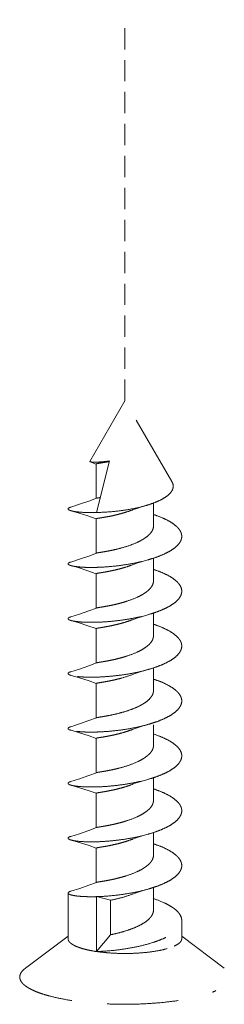
# Model space of a CAD drawing. Units: millimetres. Extents: x -31020 to -24075, y 1773 to 4276.
# Drawn here: x -29572 to -29564, y 2102 to 2137 of the extents above; entities that cross this region are included whole.
import ezdxf

# ---------------------------------------------------------------- set-up
doc = ezdxf.new("R2010")
doc.units = ezdxf.units.MM
doc.linetypes.add('HIDDEN', pattern=[0.375, 0.25, -0.125])
doc.layers.add('虚线', color=4, linetype='HIDDEN', lineweight=13)

msp = doc.modelspace()

# ---------------------------------------------------------------- linework, layer by layer
at = {"layer": '虚线', "linetype": 'HIDDEN', "ltscale": 3}
msp.add_line((-29567.989, 2123.734), (-29567.989, 2137.153), dxfattribs=at)
at = {"layer": '虚线', "linetype": 'HIDDEN', "ltscale": 10}
for p, q in [((-29569.228, 2121.601), (-29567.989, 2123.734)), ((-29566.337, 2120.89), (-29567.989, 2123.734)), ((-29569.216, 2121.59), (-29568.996, 2121.51)), ((-29568.995, 2121.512), (-29568.995, 2120.299)), ((-29568.989, 2119.804), (-29568.528, 2121.618)), ((-29566.983, 2119.333), (-29566.983, 2120.137)), ((-29568.995, 2119.581), (-29568.995, 2118.373)), ((-29566.983, 2117.401), (-29566.983, 2118.2)), ((-29568.995, 2117.649), (-29568.995, 2116.435)), ((-29566.983, 2115.469), (-29566.983, 2116.268)), ((-29568.995, 2115.717), (-29568.995, 2114.504)), ((-29566.983, 2113.538), (-29566.983, 2114.336)), ((-29568.995, 2113.785), (-29568.995, 2112.572)), ((-29566.983, 2111.604), (-29566.983, 2112.328)), ((-29568.995, 2111.852), (-29568.995, 2110.639)), ((-29566.983, 2109.673), (-29566.983, 2110.472)), ((-29568.995, 2109.92), (-29568.995, 2108.707)), ((-29566.983, 2107.741), (-29566.983, 2108.54)), ((-29568.995, 2107.988), (-29568.995, 2106.775)), ((-29566.983, 2105.809), (-29566.983, 2106.607)), ((-29569.989, 2104.796), (-29569.989, 2106.406)), ((-29568.492, 2106.153), (-29568.989, 2106.279)), ((-29568.989, 2104.347), (-29568.989, 2106.279)), ((-29568.492, 2104.939), (-29568.492, 2106.153)), ((-29565.989, 2104.796), (-29565.989, 2105.44)), ((-29571.486, 2103.761), (-29569.989, 2104.883)), ((-29568.989, 2104.347), (-29568.492, 2104.939)), ((-29564.492, 2103.761), (-29565.989, 2104.883))]:
    msp.add_line(p, q, dxfattribs=at)
for points in [[(-29568.988, 2120.305), (-29569.26, 2120.201), (-29569.582, 2120.091), (-29569.896, 2119.992)], [(-29569.882, 2119.864), (-29569.6, 2119.781), (-29569.29, 2119.683), (-29568.996, 2119.578)], [(-29567.725, 2119.894), (-29567.568, 2119.95), (-29567.374, 2120.011), (-29567.259, 2120.045)], [(-29568.988, 2118.373), (-29569.256, 2118.271), (-29569.589, 2118.157), (-29569.895, 2118.06)], [(-29567.725, 2117.962), (-29567.568, 2118.018), (-29567.374, 2118.079), (-29567.177, 2118.137)], [(-29569.882, 2117.932), (-29569.6, 2117.85), (-29569.29, 2117.751), (-29568.996, 2117.646)], [(-29568.988, 2116.441), (-29569.256, 2116.339), (-29569.589, 2116.225), (-29569.895, 2116.128)], [(-29569.882, 2116), (-29569.6, 2115.918), (-29569.29, 2115.819), (-29568.996, 2115.714)], [(-29567.725, 2116.03), (-29567.568, 2116.086), (-29567.374, 2116.147), (-29567.177, 2116.205)], [(-29568.988, 2114.509), (-29569.256, 2114.407), (-29569.589, 2114.293), (-29569.895, 2114.196)], [(-29567.724, 2114.099), (-29567.588, 2114.148), (-29567.385, 2114.212), (-29567.177, 2114.273)], [(-29569.882, 2114.068), (-29569.581, 2113.98), (-29569.251, 2113.874), (-29568.996, 2113.782)], [(-29568.988, 2112.577), (-29569.256, 2112.475), (-29569.589, 2112.361), (-29569.696, 2112.328)], [(-29569.692, 2112.328), (-29569.895, 2112.263)], [(-29569.882, 2112.135), (-29569.581, 2112.047), (-29569.251, 2111.941), (-29568.996, 2111.849)], [(-29567.724, 2112.165), (-29567.588, 2112.215), (-29567.385, 2112.279), (-29567.218, 2112.328)], [(-29567.223, 2112.328), (-29567.177, 2112.341)], [(-29568.988, 2110.644), (-29569.256, 2110.542), (-29569.589, 2110.428), (-29569.895, 2110.331)], [(-29567.724, 2110.234), (-29567.588, 2110.283), (-29567.385, 2110.347), (-29567.177, 2110.408)], [(-29569.882, 2110.203), (-29569.581, 2110.115), (-29569.251, 2110.009), (-29568.996, 2109.917)], [(-29568.988, 2108.712), (-29569.256, 2108.61), (-29569.589, 2108.496), (-29569.895, 2108.4)], [(-29567.724, 2108.302), (-29567.588, 2108.351), (-29567.385, 2108.415), (-29567.177, 2108.476)], [(-29569.882, 2108.272), (-29569.581, 2108.183), (-29569.251, 2108.078), (-29568.996, 2107.985)], [(-29568.988, 2106.781), (-29569.254, 2106.679), (-29569.58, 2106.568), (-29569.896, 2106.468)], [(-29567.724, 2106.37), (-29567.588, 2106.419), (-29567.385, 2106.483), (-29567.177, 2106.544)]]:
    msp.add_lwpolyline(points, dxfattribs=at)
for points, start_tangent, end_tangent in [([(-29569.228, 2121.601), (-29569.228, 2121.598), (-29569.227, 2121.595), (-29569.223, 2121.593), (-29569.216, 2121.59)], (-0.502002, -0.864866), (0.945165, -0.326592)), ([(-29569.216, 2121.59), (-29569.211, 2121.588), (-29569.189, 2121.584)], (0.945165, -0.326592), (0.987581, -0.157109)), ([(-29569.189, 2121.584), (-29569.148, 2121.579), (-29569.094, 2121.576), (-29568.948, 2121.577), (-29568.756, 2121.59), (-29568.528, 2121.618)], (0.987581, -0.157109), (0.989155, 0.146878)), ([(-29568.995, 2121.512), (-29568.993, 2121.515), (-29568.987, 2121.518), (-29568.963, 2121.525)], (0.001013, 0.999999), (0.976716, 0.214534)), ([(-29568.963, 2121.525), (-29568.9, 2121.537), (-29568.805, 2121.552), (-29568.682, 2121.573), (-29568.535, 2121.6)], (0.976716, 0.214534), (0.981217, 0.192907)), ([(-29566.457, 2120.425), (-29566.355, 2120.537), (-29566.3, 2120.654), (-29566.291, 2120.713), (-29566.294, 2120.772), (-29566.337, 2120.89)], (0.748309, 0.663351), (-0.502133, 0.86479)), ([(-29567.259, 2120.045), (-29567.01, 2120.126), (-29566.79, 2120.217), (-29566.604, 2120.317), (-29566.457, 2120.425)], (0.96054, 0.278144), (0.748309, 0.663351)), ([(-29568.988, 2120.305), (-29568.984, 2120.306), (-29568.963, 2120.312)], (0.927324, 0.374259), (0.976716, 0.214534)), ([(-29568.963, 2120.312), (-29568.919, 2120.32), (-29568.857, 2120.331)], (0.976716, 0.214534), (0.98703, 0.160533)), ([(-29569.896, 2119.992), (-29569.938, 2119.977), (-29569.967, 2119.961), (-29569.977, 2119.953), (-29569.984, 2119.944), (-29569.988, 2119.936), (-29569.989, 2119.928), (-29569.981, 2119.911), (-29569.972, 2119.903), (-29569.961, 2119.895), (-29569.928, 2119.879), (-29569.882, 2119.864)], (-0.955793, -0.294041), (0.962204, -0.27233)), ([(-29569.882, 2119.864), (-29569.817, 2119.848), (-29569.737, 2119.834), (-29569.535, 2119.813), (-29569.283, 2119.802), (-29568.989, 2119.804)], (0.962204, -0.27233), (0.999606, 0.028074)), ([(-29568.989, 2119.804), (-29568.567, 2119.823), (-29568.121, 2119.869), (-29567.677, 2119.943), (-29567.259, 2120.045)], (0.999863, 0.016571), (0.96054, 0.278144)), ([(-29568.979, 2119.589), (-29568.955, 2119.595), (-29568.92, 2119.601), (-29568.822, 2119.618), (-29568.688, 2119.64), (-29568.525, 2119.67), (-29568.338, 2119.71), (-29568.137, 2119.761), (-29567.93, 2119.822), (-29567.725, 2119.894)], (0.962623, 0.270846), (0.932498, 0.361175)), ([(-29566.257, 2118.544), (-29566.096, 2118.696), (-29566.042, 2118.775), (-29566.007, 2118.855), (-29565.99, 2118.936), (-29565.993, 2119.016), (-29566.015, 2119.097), (-29566.056, 2119.176), (-29566.115, 2119.255), (-29566.193, 2119.331), (-29566.398, 2119.478), (-29566.664, 2119.612), (-29566.98, 2119.731)], (0.797792, 0.602933), (-0.949831, 0.312762)), ([(-29568.995, 2119.581), (-29568.991, 2119.585), (-29568.979, 2119.589)], (0.002729, 0.999996), (0.962623, 0.270846)), ([(-29568.979, 2118.376), (-29568.958, 2118.381), (-29568.928, 2118.387), (-29568.846, 2118.4), (-29568.734, 2118.419), (-29568.597, 2118.443), (-29568.439, 2118.475), (-29568.266, 2118.514), (-29567.898, 2118.619), (-29567.541, 2118.759), (-29567.383, 2118.841), (-29567.246, 2118.93), (-29567.134, 2119.025), (-29567.051, 2119.125), (-29567, 2119.228), (-29566.983, 2119.333)], (0.962623, 0.270846), (-0.000262, 1)), ([(-29568.988, 2118.373), (-29568.986, 2118.374), (-29568.979, 2118.376)], (0.926621, 0.375997), (0.962623, 0.270846)), ([(-29567.177, 2118.137), (-29566.901, 2118.224), (-29566.651, 2118.322), (-29566.435, 2118.429), (-29566.257, 2118.544)], (0.962135, 0.272575), (0.797792, 0.602933)), ([(-29569.895, 2118.06), (-29569.938, 2118.045), (-29569.967, 2118.029), (-29569.977, 2118.021), (-29569.984, 2118.013), (-29569.988, 2118.004), (-29569.989, 2117.996), (-29569.981, 2117.979), (-29569.972, 2117.971), (-29569.961, 2117.963), (-29569.928, 2117.947), (-29569.882, 2117.932)], (-0.955903, -0.293682), (0.962213, -0.272299)), ([(-29569.882, 2117.932), (-29569.805, 2117.914), (-29569.709, 2117.899), (-29569.461, 2117.876), (-29569.151, 2117.869), (-29568.79, 2117.88), (-29568.395, 2117.911), (-29567.983, 2117.964), (-29567.571, 2118.04), (-29567.177, 2118.137)], (0.962213, -0.272299), (0.962135, 0.272575)), ([(-29568.995, 2117.649), (-29568.994, 2117.651), (-29568.989, 2117.654)], (-0.00128, 0.999999), (0.917508, 0.397718)), ([(-29568.989, 2117.654), (-29568.971, 2117.659), (-29568.942, 2117.666), (-29568.902, 2117.673), (-29568.851, 2117.681), (-29568.79, 2117.691), (-29568.719, 2117.703), (-29568.554, 2117.733), (-29568.363, 2117.773), (-29568.155, 2117.824), (-29567.938, 2117.887), (-29567.725, 2117.962)], (0.917508, 0.397718), (0.932518, 0.361123)), ([(-29566.257, 2116.612), (-29566.096, 2116.765), (-29566.042, 2116.843), (-29566.007, 2116.923), (-29565.99, 2117.004), (-29565.993, 2117.085), (-29566.015, 2117.165), (-29566.056, 2117.245), (-29566.115, 2117.323), (-29566.193, 2117.399), (-29566.398, 2117.546), (-29566.664, 2117.68), (-29566.98, 2117.799)], (0.797792, 0.602933), (-0.949833, 0.312759)), ([(-29568.988, 2116.441), (-29568.972, 2116.446), (-29568.948, 2116.451), (-29568.915, 2116.457), (-29568.873, 2116.464), (-29568.767, 2116.481), (-29568.634, 2116.505), (-29568.477, 2116.535), (-29568.303, 2116.573), (-29568.118, 2116.62), (-29567.929, 2116.677), (-29567.563, 2116.817), (-29567.399, 2116.9), (-29567.257, 2116.991), (-29567.14, 2117.087), (-29567.054, 2117.189), (-29567.001, 2117.294), (-29566.983, 2117.401)], (0.9268, 0.375555), (-0.000077, 1)), ([(-29567.177, 2116.205), (-29566.901, 2116.292), (-29566.651, 2116.39), (-29566.435, 2116.497), (-29566.257, 2116.612)], (0.962135, 0.272575), (0.797792, 0.602933)), ([(-29569.895, 2116.128), (-29569.938, 2116.113), (-29569.967, 2116.097), (-29569.977, 2116.089), (-29569.984, 2116.081), (-29569.988, 2116.072), (-29569.989, 2116.064), (-29569.981, 2116.047), (-29569.972, 2116.039), (-29569.961, 2116.031), (-29569.928, 2116.015), (-29569.882, 2116)], (-0.955903, -0.293681), (0.962208, -0.272315)), ([(-29569.882, 2116), (-29569.805, 2115.982), (-29569.709, 2115.967), (-29569.461, 2115.944), (-29569.151, 2115.937), (-29568.79, 2115.948), (-29568.395, 2115.979), (-29567.983, 2116.032), (-29567.571, 2116.108), (-29567.177, 2116.205)], (0.962208, -0.272315), (0.962135, 0.272575)), ([(-29568.993, 2115.72), (-29568.988, 2115.723), (-29568.98, 2115.725), (-29568.954, 2115.731), (-29568.917, 2115.738), (-29568.868, 2115.746), (-29568.808, 2115.756), (-29568.739, 2115.768), (-29568.66, 2115.781), (-29568.573, 2115.797), (-29568.379, 2115.837), (-29568.166, 2115.889), (-29567.944, 2115.953), (-29567.725, 2116.03)], (0.814539, 0.580109), (0.932532, 0.361087)), ([(-29568.995, 2115.717), (-29568.995, 2115.718), (-29568.993, 2115.72)], (-0.003041, 0.999995), (0.814539, 0.580109)), ([(-29566.257, 2114.68), (-29566.096, 2114.833), (-29566.042, 2114.912), (-29566.007, 2114.991), (-29565.99, 2115.072), (-29565.993, 2115.153), (-29566.015, 2115.233), (-29566.056, 2115.313), (-29566.115, 2115.391), (-29566.193, 2115.468), (-29566.398, 2115.614), (-29566.664, 2115.748), (-29566.98, 2115.868)], (0.797792, 0.602933), (-0.949852, 0.3127)), ([(-29568.988, 2114.509), (-29568.972, 2114.514), (-29568.948, 2114.519), (-29568.915, 2114.525), (-29568.873, 2114.532), (-29568.767, 2114.55), (-29568.634, 2114.573), (-29568.477, 2114.603), (-29568.303, 2114.641), (-29568.118, 2114.689), (-29567.929, 2114.745), (-29567.563, 2114.885), (-29567.399, 2114.968), (-29567.257, 2115.059), (-29567.14, 2115.156), (-29567.054, 2115.257), (-29567.001, 2115.363), (-29566.983, 2115.469)], (0.92691, 0.375285), (0.000242, 1)), ([(-29566.257, 2114.68), (-29566.435, 2114.565), (-29566.651, 2114.458), (-29566.901, 2114.36), (-29567.177, 2114.273)], (-0.797792, -0.602933), (-0.962134, -0.272577)), ([(-29569.882, 2114.068), (-29569.928, 2114.083), (-29569.961, 2114.099), (-29569.972, 2114.107), (-29569.981, 2114.116), (-29569.989, 2114.132), (-29569.988, 2114.14), (-29569.984, 2114.149), (-29569.977, 2114.157), (-29569.967, 2114.165), (-29569.938, 2114.181), (-29569.895, 2114.196)], (-0.962223, 0.272262), (0.955903, 0.293681)), ([(-29567.177, 2114.273), (-29567.571, 2114.176), (-29567.983, 2114.101), (-29568.395, 2114.048), (-29568.79, 2114.016), (-29569.151, 2114.005), (-29569.461, 2114.013), (-29569.709, 2114.035), (-29569.805, 2114.05), (-29569.882, 2114.068)], (-0.962134, -0.272577), (-0.962223, 0.272262)), ([(-29568.968, 2113.797), (-29568.902, 2113.809), (-29568.799, 2113.826), (-29568.664, 2113.849), (-29568.502, 2113.879), (-29568.319, 2113.919), (-29568.124, 2113.969), (-29567.724, 2114.099)], (0.974332, 0.225118), (0.932491, 0.361194)), ([(-29566.98, 2113.936), (-29566.664, 2113.816), (-29566.398, 2113.682), (-29566.193, 2113.536), (-29566.115, 2113.459), (-29566.056, 2113.381), (-29566.015, 2113.301), (-29565.993, 2113.221), (-29565.99, 2113.14), (-29566.007, 2113.06), (-29566.042, 2112.98), (-29566.096, 2112.901), (-29566.257, 2112.749)], (0.949852, -0.3127), (-0.797792, -0.602933)), ([(-29568.995, 2113.785), (-29568.994, 2113.788), (-29568.988, 2113.791), (-29568.968, 2113.797)], (0.002579, 0.999997), (0.974332, 0.225118)), ([(-29567.118, 2113.246), (-29567.06, 2113.317), (-29567.017, 2113.39), (-29566.992, 2113.463), (-29566.983, 2113.538)], (0.686431, 0.727195), (-0.00012, 1)), ([(-29568.968, 2112.583), (-29568.922, 2112.592), (-29568.856, 2112.603), (-29568.77, 2112.617), (-29568.668, 2112.635), (-29568.42, 2112.683), (-29568.134, 2112.753), (-29567.835, 2112.845), (-29567.55, 2112.959), (-29567.304, 2113.094), (-29567.118, 2113.246)], (0.974332, 0.225118), (0.686431, 0.727195)), ([(-29568.988, 2112.577), (-29568.984, 2112.579), (-29568.968, 2112.583)], (0.926735, 0.375716), (0.974332, 0.225118)), ([(-29567.177, 2112.341), (-29566.901, 2112.428), (-29566.651, 2112.526), (-29566.435, 2112.633), (-29566.257, 2112.749)], (0.962137, 0.272567), (0.797792, 0.602933)), ([(-29569.882, 2112.135), (-29569.928, 2112.15), (-29569.961, 2112.166), (-29569.972, 2112.174), (-29569.981, 2112.182), (-29569.989, 2112.199), (-29569.988, 2112.207), (-29569.984, 2112.216), (-29569.977, 2112.224), (-29569.967, 2112.232), (-29569.938, 2112.248), (-29569.895, 2112.263)], (-0.962219, 0.272275), (0.955907, 0.293671)), ([(-29568.975, 2111.862), (-29568.95, 2111.867), (-29568.914, 2111.874), (-29568.814, 2111.89), (-29568.68, 2111.913), (-29568.517, 2111.943), (-29568.332, 2111.983), (-29568.133, 2112.033), (-29567.927, 2112.094), (-29567.724, 2112.165)], (0.96754, 0.252716), (0.932489, 0.361199)), ([(-29568.995, 2111.852), (-29568.994, 2111.854), (-29568.99, 2111.857), (-29568.975, 2111.862)], (0.003178, 0.999995), (0.96754, 0.252716)), ([(-29566.257, 2110.815), (-29566.096, 2110.968), (-29566.042, 2111.047), (-29566.007, 2111.126), (-29565.99, 2111.207), (-29565.993, 2111.288), (-29566.015, 2111.368), (-29566.056, 2111.448), (-29566.115, 2111.526), (-29566.193, 2111.603), (-29566.398, 2111.749), (-29566.664, 2111.883), (-29566.981, 2112.003)], (0.797792, 0.602933), (-0.949869, 0.312647)), ([(-29568.975, 2110.648), (-29568.922, 2110.659), (-29568.838, 2110.673), (-29568.724, 2110.692), (-29568.586, 2110.717), (-29568.428, 2110.748), (-29568.255, 2110.788), (-29567.889, 2110.893), (-29567.536, 2111.033), (-29567.379, 2111.115), (-29567.243, 2111.204), (-29567.132, 2111.298), (-29567.05, 2111.398), (-29567, 2111.5), (-29566.983, 2111.604)], (0.96754, 0.252716), (-0.000214, 1)), ([(-29567.177, 2110.408), (-29566.901, 2110.495), (-29566.651, 2110.593), (-29566.435, 2110.7), (-29566.257, 2110.815)], (0.962138, 0.272561), (0.797792, 0.602933)), ([(-29569.882, 2110.203), (-29569.805, 2110.185), (-29569.709, 2110.17), (-29569.461, 2110.148), (-29569.151, 2110.14), (-29568.79, 2110.151), (-29568.395, 2110.183), (-29567.983, 2110.236), (-29567.571, 2110.311), (-29567.177, 2110.408)], (0.96222, -0.272272), (0.962138, 0.272561)), ([(-29568.988, 2110.644), (-29568.986, 2110.645), (-29568.975, 2110.648)], (0.926645, 0.375936), (0.96754, 0.252716)), ([(-29569.895, 2110.331), (-29569.938, 2110.316), (-29569.967, 2110.3), (-29569.977, 2110.292), (-29569.984, 2110.284), (-29569.988, 2110.275), (-29569.989, 2110.267), (-29569.981, 2110.25), (-29569.972, 2110.242), (-29569.961, 2110.234), (-29569.928, 2110.218), (-29569.882, 2110.203)], (-0.955907, -0.29367), (0.96222, -0.272272)), ([(-29568.987, 2109.926), (-29568.968, 2109.932), (-29568.937, 2109.938), (-29568.895, 2109.945), (-29568.844, 2109.953), (-29568.782, 2109.964), (-29568.712, 2109.975), (-29568.547, 2110.006), (-29568.357, 2110.045), (-29568.15, 2110.096), (-29567.936, 2110.159), (-29567.724, 2110.234)], (0.935128, 0.35431), (0.932504, 0.36116)), ([(-29566.257, 2108.884), (-29566.096, 2109.036), (-29566.042, 2109.115), (-29566.007, 2109.195), (-29565.99, 2109.275), (-29565.993, 2109.356), (-29566.015, 2109.436), (-29566.056, 2109.516), (-29566.115, 2109.594), (-29566.193, 2109.671), (-29566.398, 2109.817), (-29566.664, 2109.951), (-29566.981, 2110.071)], (0.797792, 0.602933), (-0.949876, 0.312628)), ([(-29568.995, 2109.92), (-29568.993, 2109.923), (-29568.987, 2109.926)], (-0.000187, 1), (0.935128, 0.35431)), ([(-29568.988, 2108.712), (-29568.972, 2108.717), (-29568.948, 2108.722), (-29568.915, 2108.728), (-29568.873, 2108.735), (-29568.767, 2108.753), (-29568.634, 2108.776), (-29568.477, 2108.806), (-29568.303, 2108.845), (-29568.118, 2108.892), (-29567.929, 2108.948), (-29567.563, 2109.088), (-29567.399, 2109.171), (-29567.257, 2109.262), (-29567.14, 2109.359), (-29567.054, 2109.46), (-29567.001, 2109.566), (-29566.983, 2109.673)], (0.926706, 0.375787), (-0.00016, 1)), ([(-29567.177, 2108.476), (-29566.901, 2108.563), (-29566.651, 2108.661), (-29566.435, 2108.768), (-29566.257, 2108.884)], (0.962139, 0.272558), (0.797792, 0.602933)), ([(-29569.895, 2108.4), (-29569.938, 2108.384), (-29569.967, 2108.368), (-29569.977, 2108.36), (-29569.984, 2108.352), (-29569.988, 2108.344), (-29569.989, 2108.335), (-29569.981, 2108.319), (-29569.972, 2108.31), (-29569.961, 2108.302), (-29569.928, 2108.286), (-29569.882, 2108.272)], (-0.955906, -0.293673), (0.962226, -0.272252)), ([(-29569.882, 2108.272), (-29569.805, 2108.254), (-29569.709, 2108.238), (-29569.461, 2108.216), (-29569.151, 2108.209), (-29568.79, 2108.219), (-29568.395, 2108.251), (-29567.983, 2108.304), (-29567.571, 2108.379), (-29567.177, 2108.476)], (0.962226, -0.272252), (0.962139, 0.272558)), ([(-29568.992, 2107.992), (-29568.987, 2107.994), (-29568.978, 2107.997), (-29568.951, 2108.003), (-29568.913, 2108.01), (-29568.864, 2108.018), (-29568.804, 2108.028), (-29568.734, 2108.04), (-29568.655, 2108.053), (-29568.569, 2108.069), (-29568.375, 2108.11), (-29568.163, 2108.161), (-29567.943, 2108.225), (-29567.724, 2108.302)], (0.852354, 0.522965), (0.932523, 0.361111)), ([(-29568.995, 2107.988), (-29568.995, 2107.989), (-29568.992, 2107.992)], (-0.003232, 0.999995), (0.852354, 0.522965)), ([(-29566.257, 2106.952), (-29566.096, 2107.104), (-29566.042, 2107.183), (-29566.007, 2107.263), (-29565.99, 2107.343), (-29565.993, 2107.424), (-29566.015, 2107.504), (-29566.056, 2107.584), (-29566.115, 2107.662), (-29566.193, 2107.739), (-29566.398, 2107.885), (-29566.664, 2108.019), (-29566.981, 2108.139)], (0.797792, 0.602933), (-0.949858, 0.312681)), ([(-29568.988, 2106.781), (-29568.972, 2106.785), (-29568.948, 2106.791), (-29568.915, 2106.797), (-29568.873, 2106.804), (-29568.767, 2106.821), (-29568.634, 2106.844), (-29568.477, 2106.874), (-29568.303, 2106.913), (-29568.118, 2106.96), (-29567.929, 2107.016), (-29567.563, 2107.157), (-29567.399, 2107.239), (-29567.257, 2107.33), (-29567.14, 2107.427), (-29567.054, 2107.529), (-29567.001, 2107.634), (-29566.983, 2107.741)], (0.927083, 0.374856), (0.000185, 1)), ([(-29566.257, 2106.952), (-29566.435, 2106.836), (-29566.651, 2106.729), (-29566.901, 2106.631), (-29567.177, 2106.544)], (-0.797792, -0.602933), (-0.962145, -0.272538)), ([(-29567.177, 2106.544), (-29567.626, 2106.436), (-29568.094, 2106.355), (-29568.558, 2106.304), (-29568.989, 2106.279)], (-0.962145, -0.272538), (-0.999606, -0.028074)), ([(-29569.989, 2106.406), (-29569.966, 2106.438), (-29569.953, 2106.445), (-29569.936, 2106.453), (-29569.896, 2106.468)], (-0.001937, 0.999998), (0.955809, 0.293988)), ([(-29568.989, 2106.279), (-29569.207, 2106.277), (-29569.403, 2106.281), (-29569.576, 2106.292), (-29569.721, 2106.308), (-29569.783, 2106.318), (-29569.837, 2106.328), (-29569.883, 2106.34), (-29569.921, 2106.352), (-29569.951, 2106.365), (-29569.972, 2106.378), (-29569.985, 2106.392), (-29569.989, 2106.406)], (-0.999606, -0.028074), (-0.001937, 0.999998)), ([(-29568.492, 2106.153), (-29568.118, 2106.241), (-29567.724, 2106.37)], (0.979937, 0.199307), (0.93251, 0.361144)), ([(-29565.989, 2105.44), (-29566.006, 2105.547), (-29566.057, 2105.653), (-29566.14, 2105.757), (-29566.254, 2105.857), (-29566.398, 2105.954), (-29566.569, 2106.044), (-29566.979, 2106.207)], (0.000192, 1), (-0.94977, 0.31295)), ([(-29568.492, 2104.939), (-29568.25, 2104.994), (-29567.989, 2105.065), (-29567.729, 2105.155), (-29567.486, 2105.261), (-29567.278, 2105.383), (-29567.118, 2105.518), (-29567.06, 2105.588), (-29567.017, 2105.661), (-29566.992, 2105.735), (-29566.983, 2105.809)], (0.979937, 0.199307), (0.000185, 1)), ([(-29568.989, 2104.347), (-29568.507, 2104.376), (-29567.989, 2104.439), (-29567.472, 2104.537), (-29566.989, 2104.669), (-29566.772, 2104.747), (-29566.575, 2104.832), (-29566.402, 2104.923), (-29566.257, 2105.02), (-29566.141, 2105.121), (-29566.057, 2105.225), (-29566.006, 2105.332), (-29565.989, 2105.44)], (0.999606, 0.028074), (0.000192, 1)), ([(-29569.989, 2104.796), (-29569.985, 2104.762), (-29569.972, 2104.728), (-29569.951, 2104.695), (-29569.921, 2104.662), (-29569.837, 2104.598), (-29569.721, 2104.537), (-29569.576, 2104.481), (-29569.403, 2104.43), (-29569.207, 2104.385), (-29568.989, 2104.347)], (0.000329, -1), (0.989019, -0.147788)), ([(-29568.989, 2104.347), (-29568.632, 2104.306), (-29568.25, 2104.283), (-29567.858, 2104.279), (-29567.472, 2104.296), (-29567.105, 2104.332), (-29566.772, 2104.385), (-29566.485, 2104.454), (-29566.257, 2104.537)], (0.989019, -0.147788), (0.912505, 0.409065)), ([(-29565.989, 2104.796), (-29565.993, 2104.762), (-29566.006, 2104.728), (-29566.028, 2104.695), (-29566.057, 2104.662), (-29566.142, 2104.598), (-29566.257, 2104.537)], (0.000606, -1), (-0.912505, -0.409065)), ([(-29571.486, 2103.761), (-29571.583, 2103.676), (-29571.649, 2103.59), (-29571.683, 2103.502), (-29571.687, 2103.414), (-29571.659, 2103.326), (-29571.6, 2103.239), (-29571.558, 2103.196), (-29571.51, 2103.154), (-29571.39, 2103.071), (-29571.241, 2102.992), (-29571.065, 2102.916), (-29570.862, 2102.845), (-29570.635, 2102.779), (-29570.116, 2102.665), (-29569.525, 2102.577), (-29568.882, 2102.519), (-29568.208, 2102.492), (-29567.527, 2102.498), (-29566.862, 2102.536), (-29566.235, 2102.605), (-29565.667, 2102.703), (-29565.178, 2102.826), (-29564.969, 2102.895), (-29564.785, 2102.97)], (-0.800399, -0.599467), (0.912505, 0.409065))]:
    msp.add_spline(points, degree=3, dxfattribs=dict(at, start_tangent=start_tangent, end_tangent=end_tangent))
msp.add_open_spline([(-29567.22, 2112.328), (-29567.336, 2112.296), (-29567.589, 2112.235), (-29567.981, 2112.164), (-29568.389, 2112.112), (-29568.778, 2112.081), (-29569.134, 2112.069), (-29569.441, 2112.075), (-29569.659, 2112.093), (-29569.799, 2112.115), (-29569.857, 2112.128), (-29569.882, 2112.135)], degree=3, knots=[0.044975, 0.044975, 0.044975, 0.044975, 0.405876, 0.824756, 1.240495, 1.636639, 1.997299, 2.308011, 2.556416, 2.65422, 2.733303, 2.733303, 2.733303, 2.733303], dxfattribs=at)
msp.add_open_spline([(-29567.225, 2112.328), (-29567.209, 2112.332), (-29567.193, 2112.337), (-29567.177, 2112.341)], degree=3, dxfattribs=at)

doc.saveas('drawing.dxf')
